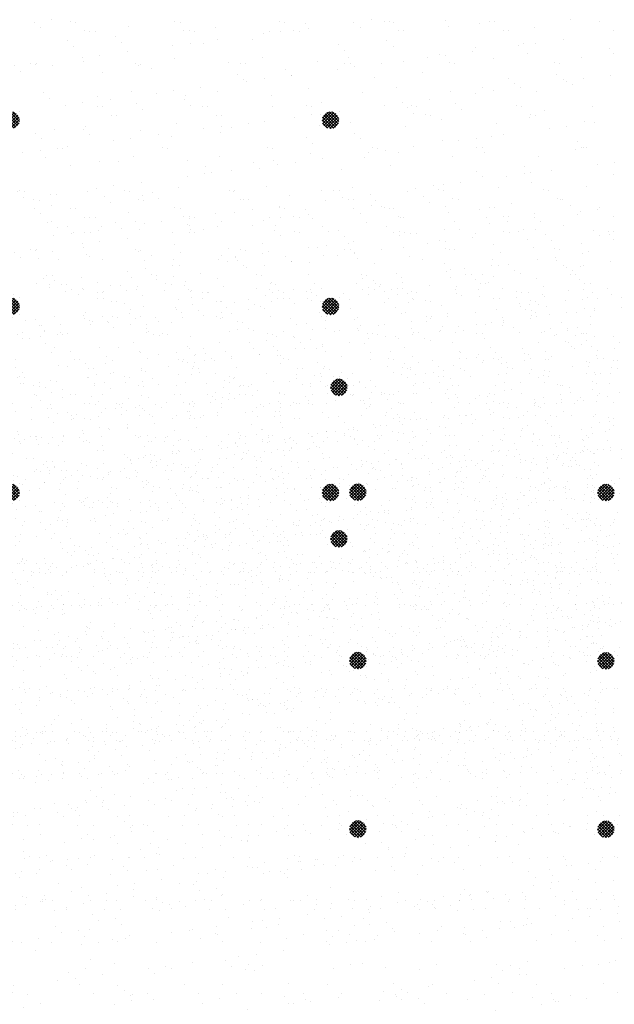
# Paper-space layout 'Layout1' of a CAD drawing. Extents: x -142 to 282, y -534 to 291.
# Drawn here: x -89 to -36, y -331 to -243 of the extents above; entities that cross this region are included whole.
import ezdxf

# ---------------------------------------------------------------- set-up
doc = ezdxf.new("R2010")
doc.units = 0
doc.header["$LTSCALE"] = 0.25
doc.layers.get('0').update_dxf_attribs({"linetype": 'CONTINUOUS'})
doc.layers.add('POST1', color=143, linetype='CONTINUOUS')

# ---------------------------------------------------------------- blocks, each defined once
blk = doc.blocks.new('*X')
at = {"color": 0}
for p, q in [((-58.776, -72.766), (-58.776, -72.766)), ((-55.662, -72.76), (-55.662, -72.76)), ((-52.548, -72.755), (-52.548, -72.755)), ((-49.434, -72.749), (-49.434, -72.749)), ((-46.32, -72.743), (-46.32, -72.743)), ((-43.206, -72.738), (-43.206, -72.738)), ((-41.151, -72.736), (-41.151, -72.736)), ((-40.631, -72.667), (-40.631, -72.667)), ((-40.092, -72.732), (-40.092, -72.732)), ((-36.977, -72.726), (-36.977, -72.726)), ((-33.863, -72.721), (-33.863, -72.721)), ((-33.082, -72.789), (-33.082, -72.789)), ((-30.749, -72.715), (-30.749, -72.715)), ((-30.465, -72.755), (-30.465, -72.755)), ((-28.921, -72.698), (-28.921, -72.698)), ((-27.907, -72.768), (-27.907, -72.768)), ((-27.635, -72.71), (-27.635, -72.71)), ((-25.206, -72.67), (-25.206, -72.67)), ((-58.355, -73.035), (-58.355, -73.035)), ((-56.297, -73.038), (-56.297, -73.038)), ((-55.241, -73.029), (-55.241, -73.029)), ((-52.126, -73.023), (-52.126, -73.023)), ((-49.012, -73.018), (-49.012, -73.018)), ((-48.835, -73.026), (-48.835, -73.026)), ((-46.218, -72.992), (-46.218, -72.992)), ((-45.898, -73.012), (-45.898, -73.012)), ((-43.843, -73.09), (-43.843, -73.09)), ((-43.66, -73.005), (-43.66, -73.005)), ((-43.322, -73.021), (-43.322, -73.021)), ((-42.784, -73.006), (-42.784, -73.006)), ((-42.509, -72.914), (-42.509, -72.914)), ((-40.959, -72.907), (-40.959, -72.907)), ((-39.67, -73.001), (-39.67, -73.001)), ((-38.341, -72.874), (-38.341, -72.874)), ((-36.556, -72.995), (-36.556, -72.995)), ((-35.783, -72.886), (-35.783, -72.886)), ((-33.442, -72.989), (-33.442, -72.989)), ((-30.327, -72.984), (-30.327, -72.984)), ((-27.213, -72.978), (-27.213, -72.978)), ((-59.413, -73.241), (-59.413, -73.241)), ((-56.712, -73.144), (-56.712, -73.144)), ((-56.112, -73.207), (-56.112, -73.207)), ((-54.094, -73.111), (-54.094, -73.111)), ((-52.236, -73.127), (-52.236, -73.127)), ((-51.536, -73.123), (-51.536, -73.123)), ((-48.235, -73.161), (-48.235, -73.161)), ((-48.051, -73.33), (-48.051, -73.33)), ((-46.014, -73.376), (-46.014, -73.376)), ((-45.201, -73.269), (-45.201, -73.269)), ((-44.174, -73.249), (-44.174, -73.249)), ((-40.173, -73.284), (-40.173, -73.284)), ((-36.113, -73.372), (-36.113, -73.372)), ((-26.25, -73.363), (-26.25, -73.363)), ((-25.437, -73.256), (-25.437, -73.256)), ((-47.893, -73.623), (-47.893, -73.623)), ((-46.535, -73.444), (-46.535, -73.444)), ((-39.989, -73.453), (-39.989, -73.453)), ((-32.111, -73.407), (-32.111, -73.407)), ((-31.927, -73.575), (-31.927, -73.575)), ((-28.129, -73.61), (-28.129, -73.61)), ((-28.051, -73.495), (-28.051, -73.495)), ((-26.77, -73.431), (-26.77, -73.431)), ((-26.495, -73.66), (-26.495, -73.66)), ((-24.049, -73.529), (-24.049, -73.529)), ((-23.937, -73.672), (-23.937, -73.672)), ((-59.303, -73.916), (-59.303, -73.916)), ((-50.585, -73.978), (-50.585, -73.978)), ((-49.226, -73.799), (-49.226, -73.799)), ((-48.706, -73.73), (-48.706, -73.73)), ((-44.866, -73.93), (-44.866, -73.93)), ((-44.38, -73.979), (-44.38, -73.979)), ((-42.248, -73.896), (-42.248, -73.896)), ((-41.266, -73.974), (-41.266, -73.974)), ((-39.69, -73.909), (-39.69, -73.909)), ((-38.152, -73.968), (-38.152, -73.968)), ((-36.989, -73.811), (-36.989, -73.811)), ((-35.038, -73.962), (-35.038, -73.962)), ((-34.372, -73.778), (-34.372, -73.778)), ((-31.924, -73.957), (-31.924, -73.957)), ((-31.813, -73.79), (-31.813, -73.79)), ((-30.82, -73.965), (-30.82, -73.965)), ((-29.462, -73.786), (-29.462, -73.786)), ((-29.113, -73.693), (-29.113, -73.693)), ((-28.942, -73.717), (-28.942, -73.717)), ((-28.809, -73.951), (-28.809, -73.951)), ((-25.695, -73.945), (-25.695, -73.945)), ((-59.119, -74.085), (-59.119, -74.085)), ((-58.001, -74.133), (-58.001, -74.133)), ((-56.837, -74.002), (-56.837, -74.002)), ((-55.443, -74.146), (-55.443, -74.146)), ((-55.242, -74.004), (-55.242, -74.004)), ((-53.723, -73.996), (-53.723, -73.996)), ((-52.742, -74.048), (-52.742, -74.048)), ((-51.918, -74.153), (-51.918, -74.153)), ((-51.398, -74.085), (-51.398, -74.085)), ((-51.241, -74.039), (-51.241, -74.039)), ((-51.057, -74.208), (-51.057, -74.208)), ((-50.608, -73.991), (-50.608, -73.991)), ((-50.125, -74.015), (-50.125, -74.015)), ((-47.567, -74.027), (-47.567, -74.027)), ((-47.494, -73.985), (-47.494, -73.985)), ((-47.181, -74.127), (-47.181, -74.127)), ((-43.179, -74.161), (-43.179, -74.161)), ((-39.119, -74.25), (-39.119, -74.25)), ((-32.154, -74.14), (-32.154, -74.14)), ((-31.633, -74.072), (-31.633, -74.072)), ((-54.61, -74.507), (-54.61, -74.507)), ((-54.09, -74.439), (-54.09, -74.439)), ((-53.277, -74.332), (-53.277, -74.332)), ((-42.995, -74.33), (-42.995, -74.33)), ((-35.117, -74.284), (-35.117, -74.284)), ((-34.933, -74.453), (-34.933, -74.453)), ((-34.846, -74.495), (-34.846, -74.495)), ((-34.325, -74.426), (-34.325, -74.426)), ((-33.512, -74.319), (-33.512, -74.319)), ((-31.057, -74.373), (-31.057, -74.373)), ((-27.055, -74.407), (-27.055, -74.407)), ((-56.781, -74.793), (-56.781, -74.793)), ((-55.968, -74.686), (-55.968, -74.686)), ((-40.896, -74.834), (-40.896, -74.834)), ((-38.278, -74.801), (-38.278, -74.801)), ((-37.537, -74.849), (-37.537, -74.849)), ((-37.017, -74.78), (-37.017, -74.78)), ((-36.204, -74.673), (-36.204, -74.673)), ((-35.72, -74.813), (-35.72, -74.813)), ((-33.019, -74.716), (-33.019, -74.716)), ((-30.402, -74.682), (-30.402, -74.682)), ((-27.844, -74.695), (-27.844, -74.695)), ((-26.871, -74.576), (-26.871, -74.576)), ((-25.143, -74.597), (-25.143, -74.597)), ((-59.473, -75.148), (-59.473, -75.148)), ((-58.66, -75.041), (-58.66, -75.041)), ((-58.249, -74.882), (-58.249, -74.882)), ((-57.302, -74.862), (-57.302, -74.862)), ((-56.649, -75.071), (-56.649, -75.071)), ((-54.247, -74.916), (-54.247, -74.916)), ((-54.063, -75.085), (-54.063, -75.085)), ((-54.031, -75.038), (-54.031, -75.038)), ((-51.473, -75.05), (-51.473, -75.05)), ((-50.187, -75.005), (-50.187, -75.005)), ((-48.772, -74.952), (-48.772, -74.952)), ((-46.185, -75.039), (-46.185, -75.039)), ((-46.155, -74.919), (-46.155, -74.919)), ((-43.597, -74.931), (-43.597, -74.931)), ((-42.125, -75.128), (-42.125, -75.128)), ((-39.709, -75.135), (-39.709, -75.135)), ((-38.896, -75.028), (-38.896, -75.028)), ((-59.35, -75.168), (-59.35, -75.168)), ((-57.969, -75.27), (-57.969, -75.27)), ((-54.855, -75.265), (-54.855, -75.265)), ((-51.741, -75.259), (-51.741, -75.259)), ((-48.626, -75.253), (-48.626, -75.253)), ((-46.001, -75.208), (-46.001, -75.208)), ((-45.512, -75.248), (-45.512, -75.248)), ((-42.398, -75.242), (-42.398, -75.242)), ((-42.095, -75.683), (-41.816, -75.404)), ((-42.089, -75.588), (-41.911, -75.41)), ((-42.076, -75.752), (-41.747, -75.423)), ((-41.621, -75.759), (-41.954, -75.426)), ((-41.6, -75.691), (-41.886, -75.405)), ((-41.602, -75.601), (-41.796, -75.407)), ((-41.587, -75.382), (-41.587, -75.382)), ((-40.229, -75.203), (-40.229, -75.203)), ((-39.284, -75.236), (-39.284, -75.236)), ((-38.123, -75.162), (-38.123, -75.162)), ((-37.939, -75.331), (-37.939, -75.331)), ((-36.17, -75.231), (-36.17, -75.231)), ((-34.063, -75.25), (-34.063, -75.25)), ((-33.056, -75.225), (-33.056, -75.225)), ((-30.062, -75.285), (-30.062, -75.285)), ((-29.942, -75.219), (-29.942, -75.219)), ((-26.827, -75.214), (-26.827, -75.214)), ((-26.001, -75.373), (-26.001, -75.373)), ((-57.547, -75.539), (-57.547, -75.539)), ((-54.433, -75.533), (-54.433, -75.533)), ((-51.319, -75.528), (-51.319, -75.528)), ((-48.205, -75.522), (-48.205, -75.522)), ((-45.091, -75.516), (-45.091, -75.516)), ((-44.279, -75.737), (-44.279, -75.737)), ((-42.921, -75.558), (-42.921, -75.558)), ((-42.4, -75.489), (-42.4, -75.489)), ((-41.832, -75.901), (-42.097, -75.637)), ((-41.759, -75.886), (-42.081, -75.564)), ((-41.701, -75.855), (-42.05, -75.506)), ((-42.043, -75.807), (-41.692, -75.456)), ((-41.656, -75.813), (-42.008, -75.46)), ((-41.998, -75.851), (-41.648, -75.501)), ((-41.976, -75.511), (-41.976, -75.511)), ((-41.942, -75.883), (-41.616, -75.557)), ((-41.871, -75.901), (-41.598, -75.628)), ((-41.773, -75.891), (-41.608, -75.726)), ((-38.862, -75.505), (-38.862, -75.505)), ((-35.748, -75.499), (-35.748, -75.499)), ((-34.309, -75.705), (-34.309, -75.705)), ((-32.634, -75.494), (-32.634, -75.494)), ((-31.75, -75.717), (-31.75, -75.717)), ((-29.877, -75.454), (-29.877, -75.454)), ((-29.52, -75.488), (-29.52, -75.488)), ((-29.05, -75.62), (-29.05, -75.62)), ((-26.432, -75.586), (-26.432, -75.586)), ((-26.406, -75.482), (-26.406, -75.482)), ((-24.515, -75.724), (-24.515, -75.724)), ((-57.253, -75.794), (-57.253, -75.794)), ((-57.069, -75.963), (-57.069, -75.963)), ((-53.193, -75.882), (-53.193, -75.882)), ((-52.679, -75.975), (-52.679, -75.975)), ((-50.062, -75.942), (-50.062, -75.942)), ((-49.191, -75.917), (-49.191, -75.917)), ((-47.504, -75.954), (-47.504, -75.954)), ((-45.613, -75.912), (-45.613, -75.912)), ((-45.131, -76.005), (-45.131, -76.005)), ((-45.092, -75.844), (-45.092, -75.844)), ((-44.803, -75.857), (-44.803, -75.857)), ((-42.185, -75.823), (-42.185, -75.823)), ((-41.936, -75.885), (-42.081, -75.741)), ((-39.627, -75.836), (-39.627, -75.836)), ((-36.926, -75.738), (-36.926, -75.738)), ((-25.848, -75.899), (-25.848, -75.899)), ((-25.328, -75.831), (-25.328, -75.831)), ((-57.938, -76.06), (-57.938, -76.06)), ((-55.38, -76.072), (-55.38, -76.072)), ((-49.007, -76.086), (-49.007, -76.086)), ((-48.304, -76.266), (-48.304, -76.266)), ((-47.784, -76.198), (-47.784, -76.198)), ((-46.971, -76.091), (-46.971, -76.091)), ((-41.13, -76.04), (-41.13, -76.04)), ((-40.945, -76.209), (-40.945, -76.209)), ((-37.069, -76.128), (-37.069, -76.128)), ((-33.068, -76.162), (-33.068, -76.162)), ((-29.007, -76.251), (-29.007, -76.251)), ((-28.54, -76.254), (-28.54, -76.254)), ((-28.02, -76.185), (-28.02, -76.185)), ((-27.207, -76.078), (-27.207, -76.078)), ((-25.006, -76.285), (-25.006, -76.285)), ((-59.143, -76.512), (-59.143, -76.512)), ((-56.029, -76.506), (-56.029, -76.506)), ((-52.915, -76.5), (-52.915, -76.5)), ((-50.476, -76.552), (-50.476, -76.552)), ((-49.801, -76.495), (-49.801, -76.495)), ((-49.663, -76.445), (-49.663, -76.445)), ((-46.687, -76.489), (-46.687, -76.489)), ((-43.572, -76.483), (-43.572, -76.483)), ((-40.458, -76.478), (-40.458, -76.478)), ((-37.344, -76.472), (-37.344, -76.472)), ((-34.23, -76.466), (-34.23, -76.466)), ((-32.883, -76.331), (-32.883, -76.331)), ((-31.232, -76.608), (-31.232, -76.608)), ((-31.116, -76.461), (-31.116, -76.461)), ((-30.711, -76.539), (-30.711, -76.539)), ((-30.339, -76.609), (-30.339, -76.609)), ((-29.898, -76.432), (-29.898, -76.432)), ((-28.002, -76.455), (-28.002, -76.455)), ((-25.08, -76.524), (-25.08, -76.524)), ((-24.888, -76.449), (-24.888, -76.449)), ((-24.821, -76.454), (-24.821, -76.454)), ((-56.199, -76.76), (-56.199, -76.76)), ((-52.355, -76.8), (-52.355, -76.8)), ((-52.198, -76.794), (-52.198, -76.794)), ((-50.996, -76.621), (-50.996, -76.621)), ((-48.709, -76.879), (-48.709, -76.879)), ((-48.137, -76.883), (-48.137, -76.883)), ((-46.092, -76.846), (-46.092, -76.846)), ((-43.534, -76.858), (-43.534, -76.858)), ((-40.833, -76.761), (-40.833, -76.761)), ((-38.215, -76.727), (-38.215, -76.727)), ((-35.657, -76.74), (-35.657, -76.74)), ((-33.403, -76.894), (-33.403, -76.894)), ((-32.956, -76.642), (-32.956, -76.642)), ((-32.59, -76.787), (-32.59, -76.787)), ((-27.781, -76.621), (-27.781, -76.621)), ((-59.287, -77.095), (-59.287, -77.095)), ((-56.586, -76.998), (-56.586, -76.998)), ((-55.046, -77.154), (-55.046, -77.154)), ((-53.968, -76.964), (-53.968, -76.964)), ((-53.688, -76.975), (-53.688, -76.975)), ((-53.168, -76.907), (-53.168, -76.907)), ((-52.013, -76.963), (-52.013, -76.963)), ((-51.41, -76.977), (-51.41, -76.977)), ((-44.136, -76.917), (-44.136, -76.917)), ((-43.951, -77.086), (-43.951, -77.086)), ((-40.075, -77.006), (-40.075, -77.006)), ((-36.074, -77.04), (-36.074, -77.04)), ((-35.282, -77.141), (-35.282, -77.141)), ((-33.924, -76.962), (-33.924, -76.962)), ((-32.013, -77.128), (-32.013, -77.128)), ((-28.012, -77.163), (-28.012, -77.163)), ((-56.38, -77.33), (-56.38, -77.33)), ((-55.859, -77.261), (-55.859, -77.261)), ((-36.615, -77.317), (-36.615, -77.317)), ((-36.095, -77.248), (-36.095, -77.248)), ((-35.889, -77.209), (-35.889, -77.209)), ((-27.828, -77.332), (-27.828, -77.332)), ((-23.951, -77.251), (-23.951, -77.251)), ((-59.205, -77.638), (-59.205, -77.638)), ((-59.072, -77.684), (-59.072, -77.684)), ((-58.551, -77.615), (-58.551, -77.615)), ((-57.738, -77.508), (-57.738, -77.508)), ((-57.161, -77.774), (-57.161, -77.774)), ((-55.204, -77.672), (-55.204, -77.672)), ((-54.047, -77.769), (-54.047, -77.769)), ((-51.143, -77.761), (-51.143, -77.761)), ((-50.933, -77.763), (-50.933, -77.763)), ((-47.819, -77.757), (-47.819, -77.757)), ((-44.74, -77.784), (-44.74, -77.784)), ((-44.705, -77.752), (-44.705, -77.752)), ((-42.122, -77.75), (-42.122, -77.75)), ((-41.59, -77.746), (-41.59, -77.746)), ((-39.564, -77.762), (-39.564, -77.762)), ((-39.307, -77.671), (-39.307, -77.671)), ((-38.787, -77.603), (-38.787, -77.603)), ((-38.476, -77.74), (-38.476, -77.74)), ((-37.974, -77.496), (-37.974, -77.496)), ((-36.863, -77.665), (-36.863, -77.665)), ((-35.362, -77.735), (-35.362, -77.735)), ((-34.246, -77.632), (-34.246, -77.632)), ((-32.248, -77.729), (-32.248, -77.729)), ((-31.687, -77.644), (-31.687, -77.644)), ((-29.134, -77.723), (-29.134, -77.723)), ((-28.987, -77.547), (-28.987, -77.547)), ((-26.369, -77.513), (-26.369, -77.513)), ((-26.02, -77.718), (-26.02, -77.718)), ((-57.875, -77.987), (-57.875, -77.987)), ((-56.74, -78.043), (-56.74, -78.043)), ((-55.317, -77.999), (-55.317, -77.999)), ((-55.019, -77.841), (-55.019, -77.841)), ((-53.625, -78.037), (-53.625, -78.037)), ((-52.616, -77.902), (-52.616, -77.902)), ((-50.511, -78.032), (-50.511, -78.032)), ((-49.999, -77.869), (-49.999, -77.869)), ((-47.441, -77.881), (-47.441, -77.881)), ((-47.397, -78.026), (-47.397, -78.026)), ((-47.142, -77.795), (-47.142, -77.795)), ((-46.957, -77.964), (-46.957, -77.964)), ((-44.283, -78.02), (-44.283, -78.02)), ((-43.081, -77.883), (-43.081, -77.883)), ((-41.999, -78.025), (-41.999, -78.025)), ((-41.478, -77.957), (-41.478, -77.957)), ((-41.169, -78.015), (-41.169, -78.015)), ((-40.665, -77.85), (-40.665, -77.85)), ((-39.08, -77.918), (-39.08, -77.918)), ((-38.055, -78.009), (-38.055, -78.009)), ((-35.019, -78.006), (-35.019, -78.006)), ((-34.941, -78.003), (-34.941, -78.003)), ((-31.826, -77.998), (-31.826, -77.998)), ((-31.018, -78.041), (-31.018, -78.041)), ((-28.712, -77.992), (-28.712, -77.992)), ((-25.598, -77.986), (-25.598, -77.986)), ((-44.17, -78.311), (-44.17, -78.311)), ((-43.357, -78.204), (-43.357, -78.204)), ((-38.896, -78.087), (-38.896, -78.087)), ((-30.834, -78.209), (-30.834, -78.209)), ((-26.958, -78.129), (-26.958, -78.129)), ((-24.926, -78.367), (-24.926, -78.367)), ((-24.406, -78.298), (-24.406, -78.298)), ((-58.21, -78.55), (-58.21, -78.55)), ((-54.149, -78.638), (-54.149, -78.638)), ((-46.049, -78.559), (-46.049, -78.559)), ((-44.691, -78.38), (-44.691, -78.38)), ((-38.152, -78.654), (-38.152, -78.654)), ((-32.893, -78.569), (-32.893, -78.569)), ((-30.276, -78.536), (-30.276, -78.536)), ((-27.718, -78.548), (-27.718, -78.548)), ((-27.098, -78.653), (-27.098, -78.653)), ((-26.285, -78.546), (-26.285, -78.546)), ((-25.017, -78.451), (-25.017, -78.451)), ((-58.025, -78.719), (-58.025, -78.719)), ((-56.523, -78.925), (-56.523, -78.925)), ((-53.905, -78.891), (-53.905, -78.891)), ((-51.347, -78.903), (-51.347, -78.903)), ((-50.148, -78.673), (-50.148, -78.673)), ((-49.964, -78.842), (-49.964, -78.842)), ((-48.741, -78.913), (-48.741, -78.913)), ((-48.646, -78.806), (-48.646, -78.806)), ((-47.382, -78.734), (-47.382, -78.734)), ((-46.862, -78.666), (-46.862, -78.666)), ((-46.087, -78.761), (-46.087, -78.761)), ((-46.029, -78.773), (-46.029, -78.773)), ((-43.471, -78.785), (-43.471, -78.785)), ((-42.086, -78.795), (-42.086, -78.795)), ((-40.77, -78.688), (-40.77, -78.688)), ((-38.026, -78.884), (-38.026, -78.884)), ((-35.594, -78.667), (-35.594, -78.667)), ((-34.024, -78.918), (-34.024, -78.918)), ((-28.976, -78.9), (-28.976, -78.9)), ((-27.618, -78.721), (-27.618, -78.721)), ((-59.224, -79.022), (-59.224, -79.022)), ((-58.336, -79.016), (-58.336, -79.016)), ((-55.221, -79.01), (-55.221, -79.01)), ((-52.107, -79.004), (-52.107, -79.004)), ((-50.074, -79.089), (-50.074, -79.089)), ((-49.554, -79.02), (-49.554, -79.02)), ((-48.993, -78.999), (-48.993, -78.999)), ((-45.879, -78.993), (-45.879, -78.993)), ((-42.765, -78.987), (-42.765, -78.987)), ((-41.902, -78.964), (-41.902, -78.964)), ((-39.651, -78.982), (-39.651, -78.982)), ((-36.537, -78.976), (-36.537, -78.976)), ((-33.84, -79.087), (-33.84, -79.087)), ((-33.422, -78.97), (-33.422, -78.97)), ((-30.31, -79.076), (-30.31, -79.076)), ((-30.308, -78.965), (-30.308, -78.965)), ((-29.964, -79.007), (-29.964, -79.007)), ((-29.789, -79.007), (-29.789, -79.007)), ((-27.194, -78.959), (-27.194, -78.959)), ((-25.962, -79.041), (-25.962, -79.041)), ((-25.778, -79.21), (-25.778, -79.21)), ((-24.08, -78.954), (-24.08, -78.954)), ((-57.155, -79.516), (-57.155, -79.516)), ((-52.766, -79.443), (-52.766, -79.443)), ((-52.246, -79.374), (-52.246, -79.374)), ((-51.433, -79.267), (-51.433, -79.267)), ((-33.002, -79.43), (-33.002, -79.43)), ((-32.481, -79.362), (-32.481, -79.362)), ((-31.668, -79.255), (-31.668, -79.255)), ((-28.924, -79.473), (-28.924, -79.473)), ((-26.306, -79.44), (-26.306, -79.44)), ((-55.458, -79.797), (-55.458, -79.797)), ((-54.937, -79.729), (-54.937, -79.729)), ((-54.124, -79.622), (-54.124, -79.622)), ((-53.154, -79.55), (-53.154, -79.55)), ((-52.97, -79.719), (-52.97, -79.719)), ((-52.553, -79.829), (-52.553, -79.829)), ((-49.936, -79.795), (-49.936, -79.795)), ((-49.094, -79.639), (-49.094, -79.639)), ((-47.378, -79.808), (-47.378, -79.808)), ((-45.092, -79.673), (-45.092, -79.673)), ((-44.677, -79.71), (-44.677, -79.71)), ((-42.059, -79.677), (-42.059, -79.677)), ((-41.032, -79.762), (-41.032, -79.762)), ((-39.501, -79.689), (-39.501, -79.689)), ((-37.03, -79.796), (-37.03, -79.796)), ((-36.8, -79.592), (-36.8, -79.592)), ((-35.693, -79.784), (-35.693, -79.784)), ((-35.173, -79.716), (-35.173, -79.716)), ((-34.36, -79.609), (-34.36, -79.609)), ((-34.183, -79.559), (-34.183, -79.559)), ((-31.624, -79.571), (-31.624, -79.571)), ((-57.812, -79.914), (-57.812, -79.914)), ((-57.629, -80.083), (-57.629, -80.083)), ((-56.816, -79.976), (-56.816, -79.976)), ((-55.254, -79.926), (-55.254, -79.926)), ((-44.908, -79.842), (-44.908, -79.842)), ((-37.865, -80.07), (-37.865, -80.07)), ((-37.052, -79.963), (-37.052, -79.963)), ((-36.846, -79.965), (-36.846, -79.965)), ((-32.97, -79.884), (-32.97, -79.884)), ((-28.968, -79.919), (-28.968, -79.919)), ((-28.784, -80.088), (-28.784, -80.088)), ((-24.908, -80.007), (-24.908, -80.007)), ((-59.508, -80.331), (-59.508, -80.331)), ((-59.468, -80.284), (-59.468, -80.284)), ((-58.15, -80.152), (-58.15, -80.152)), ((-56.354, -80.278), (-56.354, -80.278)), ((-53.239, -80.273), (-53.239, -80.273)), ((-50.125, -80.267), (-50.125, -80.267)), ((-47.011, -80.261), (-47.011, -80.261)), ((-43.897, -80.256), (-43.897, -80.256)), ((-40.783, -80.25), (-40.783, -80.25)), ((-39.743, -80.318), (-39.743, -80.318)), ((-38.385, -80.139), (-38.385, -80.139)), ((-37.669, -80.244), (-37.669, -80.244)), ((-34.555, -80.239), (-34.555, -80.239)), ((-31.44, -80.233), (-31.44, -80.233)), ((-28.326, -80.227), (-28.326, -80.227)), ((-25.212, -80.222), (-25.212, -80.222)), ((-24.954, -80.378), (-24.954, -80.378)), ((-59.046, -80.553), (-59.046, -80.553)), ((-56.16, -80.428), (-56.16, -80.428)), ((-55.976, -80.597), (-55.976, -80.597)), ((-55.932, -80.547), (-55.932, -80.547)), ((-52.818, -80.541), (-52.818, -80.541)), ((-52.1, -80.516), (-52.1, -80.516)), ((-49.704, -80.536), (-49.704, -80.536)), ((-48.098, -80.551), (-48.098, -80.551)), ((-46.589, -80.53), (-46.589, -80.53)), ((-45.966, -80.7), (-45.966, -80.7)), ((-44.038, -80.639), (-44.038, -80.639)), ((-43.475, -80.524), (-43.475, -80.524)), ((-42.435, -80.672), (-42.435, -80.672)), ((-41.077, -80.493), (-41.077, -80.493)), ((-40.707, -80.615), (-40.707, -80.615)), ((-40.556, -80.425), (-40.556, -80.425)), ((-40.361, -80.519), (-40.361, -80.519)), ((-40.036, -80.674), (-40.036, -80.674)), ((-38.089, -80.581), (-38.089, -80.581)), ((-37.247, -80.513), (-37.247, -80.513)), ((-35.531, -80.593), (-35.531, -80.593)), ((-34.133, -80.507), (-34.133, -80.507)), ((-32.83, -80.496), (-32.83, -80.496)), ((-31.019, -80.502), (-31.019, -80.502)), ((-30.213, -80.463), (-30.213, -80.463)), ((-27.905, -80.496), (-27.905, -80.496)), ((-27.655, -80.475), (-27.655, -80.475)), ((-24.79, -80.49), (-24.79, -80.49)), ((-59.161, -80.949), (-59.161, -80.949)), ((-56.46, -80.851), (-56.46, -80.851)), ((-53.842, -80.818), (-53.842, -80.818)), ((-51.284, -80.83), (-51.284, -80.83)), ((-48.584, -80.733), (-48.584, -80.733)), ((-47.914, -80.72), (-47.914, -80.72)), ((-43.769, -80.848), (-43.769, -80.848)), ((-43.408, -80.712), (-43.408, -80.712)), ((-43.248, -80.779), (-43.248, -80.779)), ((-39.852, -80.842), (-39.852, -80.842)), ((-35.976, -80.762), (-35.976, -80.762)), ((-31.974, -80.796), (-31.974, -80.796)), ((-31.79, -80.965), (-31.79, -80.965)), ((-27.914, -80.885), (-27.914, -80.885)), ((-24.004, -80.835), (-24.004, -80.835)), ((-46.46, -81.202), (-46.46, -81.202)), ((-45.94, -81.133), (-45.94, -81.133)), ((-45.127, -81.026), (-45.127, -81.026)), ((-26.696, -81.189), (-26.696, -81.189)), ((-26.176, -81.121), (-26.176, -81.121)), ((-25.363, -81.014), (-25.363, -81.014)), ((-59.166, -81.306), (-59.166, -81.306)), ((-58.982, -81.475), (-58.982, -81.475)), ((-57.528, -81.52), (-57.528, -81.52)), ((-55.106, -81.394), (-55.106, -81.394)), ((-54.414, -81.514), (-54.414, -81.514)), ((-51.3, -81.509), (-51.3, -81.509)), ((-51.104, -81.428), (-51.104, -81.428)), ((-49.152, -81.556), (-49.152, -81.556)), ((-48.632, -81.488), (-48.632, -81.488)), ((-48.185, -81.503), (-48.185, -81.503)), ((-47.819, -81.381), (-47.819, -81.381)), ((-47.044, -81.517), (-47.044, -81.517)), ((-45.071, -81.497), (-45.071, -81.497)), ((-43.043, -81.551), (-43.043, -81.551)), ((-41.957, -81.492), (-41.957, -81.492)), ((-38.843, -81.486), (-38.843, -81.486)), ((-36.737, -81.519), (-36.737, -81.519)), ((-35.729, -81.48), (-35.729, -81.48)), ((-34.12, -81.485), (-34.12, -81.485)), ((-32.615, -81.475), (-32.615, -81.475)), ((-31.561, -81.498), (-31.561, -81.498)), ((-29.501, -81.469), (-29.501, -81.469)), ((-29.388, -81.544), (-29.388, -81.544)), ((-28.867, -81.475), (-28.867, -81.475)), ((-28.861, -81.4), (-28.861, -81.4)), ((-28.054, -81.368), (-28.054, -81.368)), ((-26.387, -81.463), (-26.387, -81.463)), ((-26.243, -81.367), (-26.243, -81.367)), ((-57.749, -81.841), (-57.749, -81.841)), ((-55.191, -81.853), (-55.191, -81.853)), ((-52.49, -81.756), (-52.49, -81.756)), ((-51.324, -81.842), (-51.324, -81.842)), ((-50.92, -81.597), (-50.92, -81.597)), ((-50.511, -81.735), (-50.511, -81.735)), ((-49.873, -81.722), (-49.873, -81.722)), ((-47.315, -81.734), (-47.315, -81.734)), ((-44.614, -81.637), (-44.614, -81.637)), ((-42.858, -81.72), (-42.858, -81.72)), ((-41.996, -81.604), (-41.996, -81.604)), ((-39.438, -81.616), (-39.438, -81.616)), ((-38.982, -81.64), (-38.982, -81.64)), ((-34.981, -81.674), (-34.981, -81.674)), ((-34.796, -81.843), (-34.796, -81.843)), ((-31.559, -81.829), (-31.559, -81.829)), ((-30.92, -81.762), (-30.92, -81.762)), ((-30.746, -81.722), (-30.746, -81.722)), ((-26.919, -81.797), (-26.919, -81.797)), ((-53.202, -82.09), (-53.202, -82.09)), ((-51.844, -81.911), (-51.844, -81.911)), ((-33.438, -82.077), (-33.438, -82.077)), ((-32.08, -81.898), (-32.08, -81.898)), ((-26.734, -81.966), (-26.734, -81.966)), ((-58.112, -82.272), (-58.112, -82.272)), ((-55.894, -82.444), (-55.894, -82.444)), ((-54.536, -82.265), (-54.536, -82.265)), ((-54.111, -82.306), (-54.111, -82.306)), ((-54.015, -82.197), (-54.015, -82.197)), ((-50.05, -82.395), (-50.05, -82.395)), ((-46.049, -82.429), (-46.049, -82.429)), ((-36.13, -82.431), (-36.13, -82.431)), ((-34.771, -82.252), (-34.771, -82.252)), ((-34.251, -82.184), (-34.251, -82.184)), ((-32.767, -82.423), (-32.767, -82.423)), ((-30.15, -82.39), (-30.15, -82.39)), ((-27.592, -82.402), (-27.592, -82.402)), ((-24.891, -82.305), (-24.891, -82.305)), ((-57.228, -82.62), (-57.228, -82.62)), ((-56.707, -82.551), (-56.707, -82.551)), ((-53.926, -82.475), (-53.926, -82.475)), ((-53.779, -82.745), (-53.779, -82.745)), ((-48.521, -82.66), (-48.521, -82.66)), ((-45.903, -82.626), (-45.903, -82.626)), ((-45.864, -82.598), (-45.864, -82.598)), ((-43.345, -82.639), (-43.345, -82.639)), ((-41.988, -82.517), (-41.988, -82.517)), ((-40.644, -82.541), (-40.644, -82.541)), ((-39.975, -82.754), (-39.975, -82.754)), ((-38.026, -82.508), (-38.026, -82.508)), ((-37.987, -82.552), (-37.987, -82.552)), ((-37.802, -82.721), (-37.802, -82.721)), ((-37.463, -82.607), (-37.463, -82.607)), ((-36.943, -82.538), (-36.943, -82.538)), ((-36.861, -82.749), (-36.861, -82.749)), ((-35.468, -82.52), (-35.468, -82.52)), ((-33.926, -82.64), (-33.926, -82.64)), ((-33.747, -82.743), (-33.747, -82.743)), ((-30.633, -82.737), (-30.633, -82.737)), ((-29.925, -82.674), (-29.925, -82.674)), ((-27.519, -82.732), (-27.519, -82.732)), ((-24.405, -82.726), (-24.405, -82.726)), ((-59.399, -82.905), (-59.399, -82.905)), ((-59.098, -82.876), (-59.098, -82.876)), ((-58.66, -82.788), (-58.66, -82.788)), ((-58.586, -82.798), (-58.586, -82.798)), ((-56.397, -82.778), (-56.397, -82.778)), ((-55.546, -82.783), (-55.546, -82.783)), ((-52.432, -82.777), (-52.432, -82.777)), ((-52.01, -83.045), (-52.01, -83.045)), ((-51.221, -82.757), (-51.221, -82.757)), ((-49.318, -82.771), (-49.318, -82.771)), ((-48.896, -83.04), (-48.896, -83.04)), ((-46.204, -82.766), (-46.204, -82.766)), ((-45.782, -83.034), (-45.782, -83.034)), ((-43.089, -82.76), (-43.089, -82.76)), ((-42.668, -83.029), (-42.668, -83.029)), ((-40.155, -82.961), (-40.155, -82.961)), ((-39.634, -82.892), (-39.634, -82.892)), ((-39.554, -83.023), (-39.554, -83.023)), ((-38.821, -82.785), (-38.821, -82.785)), ((-36.439, -83.017), (-36.439, -83.017)), ((-33.325, -83.012), (-33.325, -83.012)), ((-30.211, -83.006), (-30.211, -83.006)), ((-29.741, -82.843), (-29.741, -82.843)), ((-27.097, -83), (-27.097, -83)), ((-25.864, -82.763), (-25.864, -82.763)), ((-23.983, -82.995), (-23.983, -82.995)), ((-58.238, -83.057), (-58.238, -83.057)), ((-57.117, -83.184), (-57.117, -83.184)), ((-55.124, -83.051), (-55.124, -83.051)), ((-53.056, -83.272), (-53.056, -83.272)), ((-49.055, -83.307), (-49.055, -83.307)), ((-42.847, -83.315), (-42.847, -83.315)), ((-42.326, -83.247), (-42.326, -83.247)), ((-41.513, -83.14), (-41.513, -83.14)), ((-28.798, -83.327), (-28.798, -83.327)), ((-26.18, -83.294), (-26.18, -83.294)), ((-56.932, -83.353), (-56.932, -83.353)), ((-48.87, -83.475), (-48.87, -83.475)), ((-45.018, -83.601), (-45.018, -83.601)), ((-44.994, -83.395), (-44.994, -83.395)), ((-44.551, -83.564), (-44.551, -83.564)), ((-44.205, -83.494), (-44.205, -83.494)), ((-41.933, -83.531), (-41.933, -83.531)), ((-40.993, -83.429), (-40.993, -83.429)), ((-40.809, -83.598), (-40.809, -83.598)), ((-39.375, -83.543), (-39.375, -83.543)), ((-36.932, -83.518), (-36.932, -83.518)), ((-36.674, -83.446), (-36.674, -83.446)), ((-34.057, -83.412), (-34.057, -83.412)), ((-32.931, -83.552), (-32.931, -83.552)), ((-31.498, -83.424), (-31.498, -83.424)), ((-25.254, -83.588), (-25.254, -83.588)), ((-24.441, -83.481), (-24.441, -83.481)), ((-49.81, -83.649), (-49.81, -83.649)), ((-28.871, -83.641), (-28.871, -83.641))]:
    blk.add_line(p, q, dxfattribs=at)

psp = doc.layouts.get("Layout1")

# ---------------------------------------------------------------- block references
at = {"layer": 'POST1', "color": 0, "xscale": 3, "yscale": 3, "zscale": 3}
for p in [(36.207, -24.814), (64.698, -24.814), (36.207, -41.4), (64.698, -41.4), (65.448, -48.612), (100.698, -48.612), (136.698, -48.612), (36.207, -57.987), (64.698, -57.987), (67.136, -57.962), (89.26, -57.987), (65.448, -62.112), (100.698, -62.112), (136.698, -62.112), (67.136, -72.962), (89.26, -72.987), (67.136, -87.962), (89.26, -87.987)]:
    psp.add_blockref('*X', p, dxfattribs=at)

doc.saveas('drawing.dxf')
